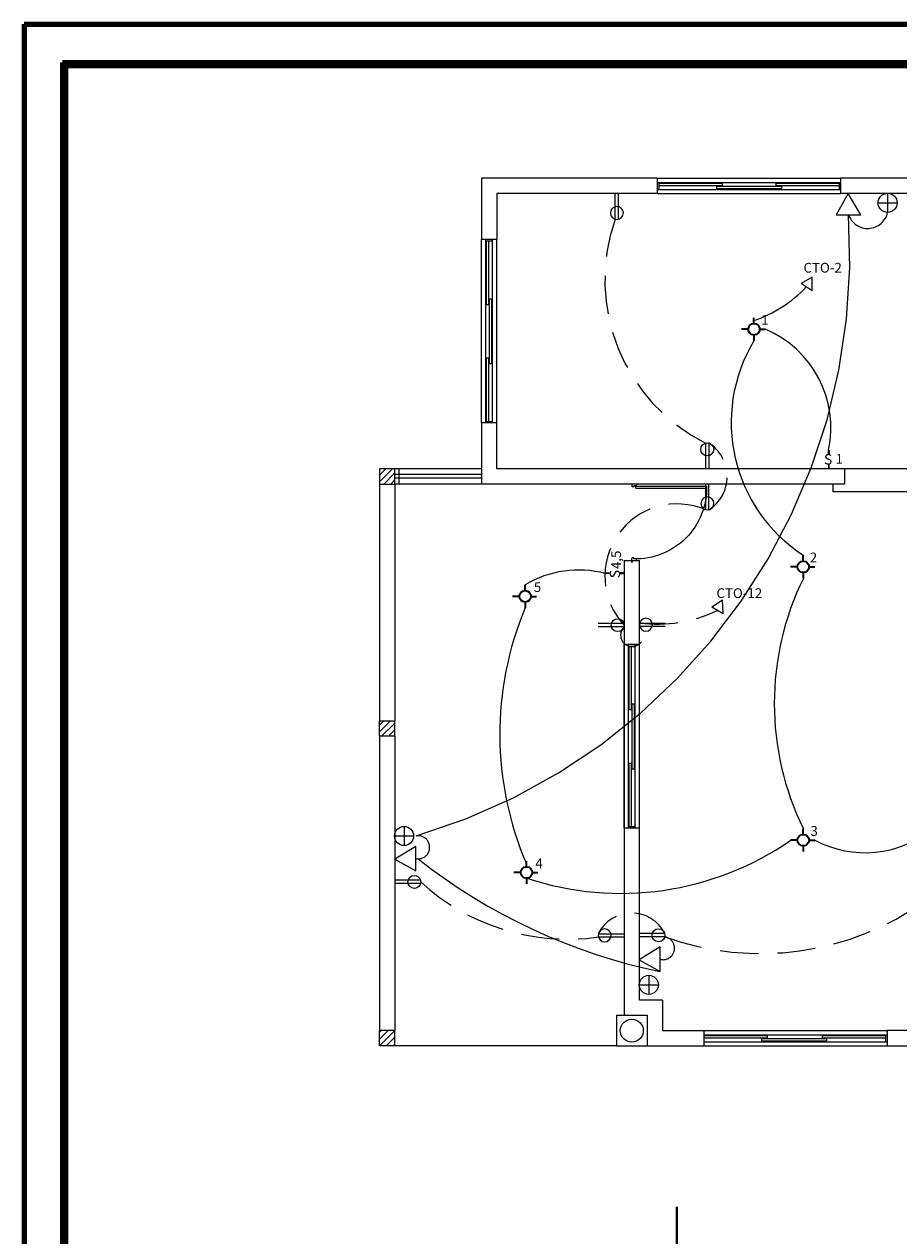
# Model space of a CAD drawing. Units: inches. Extents: x 8 to 247, y -161 to -62.
# Drawn here: x 154 to 165, y -114 to -98 of the extents above; entities that cross this region are included whole.
import ezdxf

# ---------------------------------------------------------------- set-up
doc = ezdxf.new("R2010")
doc.units = ezdxf.units.IN
doc.header["$MEASUREMENT"] = 0
doc.linetypes.add('ACAD_ISO04W100', pattern=[30, 24, -3, 0, -3])
doc.linetypes.add('DASHED', pattern=[0.75, 0.5, -0.25])
for name, color, linetype, lineweight in [('E. EMPOTRADA', 184, 'Continuous', 25), ('E. SOTERRADA', 88, 'DASHED', 25), ('Letras tarjeta', 250, 'Continuous', 35), ('MARCO', 6, 'Continuous', 100), ('TEL Y CABLE', 162, 'ACAD_ISO04W100', 25), ('TITULOS .30', 160, 'Continuous', 40)]:
    doc.layers.add(name, color=color, linetype=linetype, lineweight=lineweight)
doc.styles.add('ARQ$0$SANSSERIF', font='sas_____.pfb')
doc.styles.add('ROMAND', font='romand', dxfattribs={"height": 0.2})
pattern_1 = [(45, (-288.99819, -167.465467), (-0.044194174, 0.044194174), [])]

# ---------------------------------------------------------------- blocks, each defined once
blk = doc.blocks.new('puerta')
at = {"color": 4}
for p, q in [((-0.976, 0), (-0.949, 0)), ((-0.942, -0.007), (-0.949, 0)), ((-0.007, -0.007), (0, 0)), ((0.028, 0), (0, 0)), ((-0.976, -0.06), (-0.962, -0.06)), ((-0.962, -0.06), (-0.955, -0.053)), ((-0.955, -0.026), (-0.942, -0.026)), ((-0.955, -0.053), (-0.955, -0.026)), ((-0.925, -0.053), (-0.951, -0.053)), ((-0.951, -0.053), (-0.949, -0.984)), ((-0.942, -0.026), (-0.942, -0.007)), ((-0.925, -0.053), (-0.925, -0.985)), ((-0.007, -0.026), (-0.007, -0.007)), ((0.006, -0.026), (-0.007, -0.026)), ((0.006, -0.053), (0.006, -0.026)), ((0.013, -0.06), (0.006, -0.053)), ((0.028, -0.06), (0.013, -0.06)), ((-0.925, -0.985), (-0.951, -0.985))]:
    blk.add_line(p, q, dxfattribs=at)
blk.add_circle((-0.953, -0.053), 0.00215, dxfattribs=at)
at = {"color": 8}
blk.add_arc((-0.925, -0.053), 0.931, 268.4123, 1.6936, dxfattribs=at)
blk = doc.blocks.new('FF')
at = {"layer": 'E. EMPOTRADA'}
for p, q in [((0.211, 0.053), (-0.211, 0.053)), ((0.211, 0), (-0.211, 0))]:
    blk.add_line(p, q, dxfattribs=at)
blk.add_circle((0.106, 0.026), 0.106, dxfattribs=at)
blk = doc.blocks.new('bombillo')
at = {"layer": 'Letras tarjeta'}
for p, q in [((-0.056, 0), (-0.122, 0)), ((0, 0.056), (0, 0.111)), ((0, -0.056), (0, -0.111)), ((0.056, 0), (0.111, 0))]:
    blk.add_line(p, q, dxfattribs=at)
blk.add_circle((0, 0), 0.0557, dxfattribs=at)
blk = doc.blocks.new('enchufe')
at = {"layer": 'E. EMPOTRADA'}
for p, q in [((-0.006, 0.132), (-0.006, 0.168)), ((0, 0.168), (0, 0.133)), ((-0.006, 0.039), (-0.006, 0)), ((0, 0), (0, 0.039))]:
    blk.add_line(p, q, dxfattribs=at)
at = {"layer": 'E. EMPOTRADA', "style": 'ROMAND'}
blk.add_text('S', height=0.0939, dxfattribs=at).set_placement((-0.049, 0.039))

msp = doc.modelspace()

# ---------------------------------------------------------------- hatches: boundary and pattern name
h = msp.add_hatch()
h.set_pattern_fill('ANSI31', color=256, scale=0.5, style=0)
h.set_pattern_definition(pattern_1)
h.paths.add_polyline_path([(158.531, -110.856), (158.531, -111.056), (158.731, -111.056), (158.731, -110.856)])
h = msp.add_hatch()
h.set_pattern_fill('ANSI31', color=256, scale=0.5, style=0)
h.set_pattern_definition(pattern_1)
h.paths.add_polyline_path([(158.531, -110.856), (158.531, -111.056), (158.731, -111.056), (158.731, -110.856)])

# ---------------------------------------------------------------- linework, layer by layer
for p, q in [((159.864, -99.706), (159.864, -100.506)), ((162.164, -99.706), (159.864, -99.706)), ((159.864, -99.706), (159.864, -100.506)), ((162.164, -99.706), (159.864, -99.706)), ((162.164, -99.706), (164.564, -99.706)), ((162.164, -99.706), (162.164, -99.906)), ((162.164, -99.706), (164.564, -99.706)), ((162.164, -99.706), (162.164, -99.906)), ((162.164, -99.761), (162.184, -99.761)), ((162.164, -99.761), (162.184, -99.761)), ((162.184, -99.761), (162.184, -99.851)), ((162.184, -99.761), (164.544, -99.761)), ((162.184, -99.761), (162.184, -99.851)), ((162.184, -99.761), (164.544, -99.761)), ((162.184, -99.771), (163.014, -99.771)), ((162.184, -99.771), (163.014, -99.771)), ((162.184, -99.801), (163.014, -99.801)), ((162.184, -99.801), (163.014, -99.801)), ((162.939, -99.811), (162.939, -99.841)), ((162.939, -99.811), (163.789, -99.811)), ((162.939, -99.811), (162.939, -99.841)), ((162.939, -99.811), (163.789, -99.811)), ((162.939, -99.841), (163.789, -99.841)), ((162.939, -99.841), (163.789, -99.841)), ((163.014, -99.771), (163.014, -99.801)), ((163.014, -99.771), (163.014, -99.801)), ((163.714, -99.771), (163.714, -99.801)), ((163.714, -99.771), (164.544, -99.771)), ((163.714, -99.771), (163.714, -99.801)), ((163.714, -99.771), (164.544, -99.771)), ((163.714, -99.801), (164.544, -99.801)), ((163.714, -99.801), (164.544, -99.801)), ((163.789, -99.811), (163.789, -99.841)), ((163.789, -99.811), (163.789, -99.841)), ((164.544, -99.761), (164.564, -99.761)), ((164.544, -99.761), (164.544, -99.851)), ((164.544, -99.761), (164.564, -99.761)), ((164.544, -99.761), (164.544, -99.851)), ((164.564, -99.706), (164.564, -99.906)), ((166.664, -99.706), (164.564, -99.706)), ((164.564, -99.706), (164.564, -99.906)), ((166.664, -99.706), (164.564, -99.706)), ((160.064, -99.906), (160.064, -100.506)), ((162.164, -99.906), (160.064, -99.906)), ((160.064, -99.906), (160.064, -100.506)), ((162.164, -99.906), (160.064, -99.906)), ((162.164, -99.851), (162.184, -99.851)), ((162.164, -99.851), (162.184, -99.851)), ((162.164, -99.906), (164.564, -99.906)), ((162.164, -99.906), (164.564, -99.906)), ((162.184, -99.851), (164.544, -99.851)), ((162.184, -99.851), (164.544, -99.851)), ((164.544, -99.851), (164.564, -99.851)), ((164.544, -99.851), (164.564, -99.851)), ((165.814, -99.906), (164.564, -99.906)), ((165.814, -99.906), (164.564, -99.906)), ((159.864, -102.906), (159.864, -100.506)), ((160.064, -100.506), (159.864, -100.506)), ((159.864, -102.906), (159.864, -100.506)), ((160.064, -100.506), (159.864, -100.506)), ((159.92, -100.526), (159.92, -100.506)), ((159.92, -100.526), (159.92, -100.506)), ((159.92, -102.886), (159.92, -100.526)), ((159.92, -100.526), (160.01, -100.526)), ((159.92, -102.886), (159.92, -100.526)), ((159.92, -100.526), (160.01, -100.526)), ((159.93, -101.356), (159.93, -100.526)), ((159.93, -101.356), (159.93, -100.526)), ((159.96, -101.356), (159.96, -100.526)), ((159.96, -101.356), (159.96, -100.526)), ((160.01, -100.526), (160.01, -100.506)), ((160.01, -100.526), (160.01, -100.506)), ((160.01, -100.526), (160.01, -100.506)), ((160.01, -100.526), (160.01, -100.506)), ((160.01, -102.886), (160.01, -100.526)), ((160.01, -102.886), (160.01, -100.526)), ((160.064, -102.906), (160.064, -100.506)), ((160.064, -102.906), (160.064, -100.506)), ((159.93, -101.356), (159.96, -101.356)), ((159.93, -101.356), (159.96, -101.356)), ((159.97, -102.131), (159.97, -101.281)), ((159.97, -101.281), (160, -101.281)), ((159.97, -102.131), (159.97, -101.281)), ((159.97, -101.281), (160, -101.281)), ((160, -102.131), (160, -101.281)), ((160, -102.131), (160, -101.281)), ((159.93, -102.886), (159.93, -102.056)), ((159.93, -102.056), (159.96, -102.056)), ((159.93, -102.886), (159.93, -102.056)), ((159.93, -102.056), (159.96, -102.056)), ((159.96, -102.886), (159.96, -102.056)), ((159.96, -102.886), (159.96, -102.056)), ((159.97, -102.131), (160, -102.131)), ((159.97, -102.131), (160, -102.131)), ((159.864, -102.906), (159.864, -103.706)), ((160.064, -102.906), (159.864, -102.906)), ((159.864, -102.906), (159.864, -103.706)), ((160.064, -102.906), (159.864, -102.906)), ((159.92, -102.886), (160.01, -102.886)), ((159.92, -102.906), (159.92, -102.886)), ((159.92, -102.886), (160.01, -102.886)), ((159.92, -102.906), (159.92, -102.886)), ((160.01, -102.906), (160.01, -102.886)), ((160.01, -102.906), (160.01, -102.886)), ((160.064, -103.506), (160.064, -102.906)), ((160.064, -103.506), (160.064, -102.906)), ((158.531, -103.506), (158.531, -103.706)), ((158.731, -103.506), (158.531, -103.506)), ((158.531, -103.506), (158.531, -103.706)), ((158.731, -103.506), (158.531, -103.506)), ((158.532, -103.585), (158.611, -103.506)), ((158.532, -103.673), (158.699, -103.506)), ((158.532, -103.585), (158.611, -103.506)), ((158.532, -103.673), (158.699, -103.506)), ((158.588, -103.706), (158.732, -103.561)), ((158.588, -103.706), (158.732, -103.561)), ((158.676, -103.706), (158.732, -103.65)), ((158.676, -103.706), (158.732, -103.65)), ((158.731, -103.706), (158.731, -103.506)), ((159.864, -103.506), (158.731, -103.506)), ((158.731, -103.706), (158.731, -103.506)), ((159.864, -103.506), (158.731, -103.506)), ((159.864, -103.581), (158.731, -103.581)), ((159.864, -103.581), (158.731, -103.581)), ((159.864, -103.631), (158.731, -103.631)), ((159.864, -103.631), (158.731, -103.631)), ((158.781, -103.506), (158.781, -103.706)), ((158.781, -103.506), (158.781, -103.706)), ((164.614, -103.506), (160.064, -103.506)), ((164.614, -103.506), (160.064, -103.506)), ((164.614, -103.506), (164.614, -103.706)), ((166.014, -103.506), (164.614, -103.506)), ((164.614, -103.506), (164.614, -103.706)), ((166.014, -103.506), (164.614, -103.506)), ((158.531, -103.706), (158.731, -103.706)), ((158.531, -103.706), (158.531, -106.806)), ((158.531, -103.706), (158.731, -103.706)), ((158.531, -103.706), (158.531, -106.806)), ((158.731, -103.706), (158.731, -106.806)), ((159.864, -103.706), (158.731, -103.706)), ((158.731, -103.706), (158.731, -106.806)), ((159.864, -103.706), (158.731, -103.706)), ((164.614, -103.706), (159.864, -103.706)), ((164.614, -103.706), (159.864, -103.706)), ((164.464, -103.706), (164.464, -103.806)), ((164.464, -103.706), (164.464, -103.806)), ((166.014, -103.806), (164.464, -103.806)), ((166.014, -103.806), (164.464, -103.806)), ((161.731, -104.706), (161.931, -104.706)), ((161.731, -104.706), (161.731, -110.656)), ((161.731, -104.706), (161.931, -104.706)), ((161.731, -104.706), (161.731, -110.656)), ((161.831, -104.706), (161.831, -104.737)), ((161.831, -104.706), (161.831, -104.737)), ((161.931, -110.456), (161.931, -104.706)), ((161.931, -110.456), (161.931, -104.706)), ((161.931, -105.806), (161.731, -105.806)), ((161.731, -108.206), (161.731, -105.806)), ((161.931, -105.806), (161.731, -105.806)), ((161.731, -108.206), (161.731, -105.806)), ((161.787, -105.826), (161.787, -105.806)), ((161.787, -105.826), (161.787, -105.806)), ((161.787, -105.826), (161.877, -105.826)), ((161.787, -108.186), (161.787, -105.826)), ((161.787, -105.826), (161.877, -105.826)), ((161.787, -108.186), (161.787, -105.826)), ((161.797, -106.656), (161.797, -105.826)), ((161.797, -106.656), (161.797, -105.826)), ((161.827, -106.656), (161.827, -105.826)), ((161.827, -106.656), (161.827, -105.826)), ((161.877, -105.826), (161.877, -105.806)), ((161.877, -105.826), (161.877, -105.806)), ((161.877, -105.826), (161.877, -105.806)), ((161.877, -105.826), (161.877, -105.806)), ((161.877, -108.186), (161.877, -105.826)), ((161.877, -108.186), (161.877, -105.826)), ((161.931, -108.206), (161.931, -105.806)), ((161.931, -108.206), (161.931, -105.806)), ((161.797, -106.656), (161.827, -106.656)), ((161.797, -106.656), (161.827, -106.656)), ((161.837, -106.581), (161.867, -106.581)), ((161.837, -107.431), (161.837, -106.581)), ((161.837, -106.581), (161.867, -106.581)), ((161.837, -107.431), (161.837, -106.581)), ((161.867, -107.431), (161.867, -106.581)), ((161.867, -107.431), (161.867, -106.581)), ((158.531, -107.006), (158.531, -106.806)), ((158.731, -106.806), (158.531, -106.806)), ((158.531, -107.006), (158.531, -106.806)), ((158.731, -106.806), (158.531, -106.806)), ((158.532, -106.855), (158.581, -106.806)), ((158.532, -106.943), (158.67, -106.806)), ((158.532, -106.855), (158.581, -106.806)), ((158.532, -106.943), (158.67, -106.806)), ((158.731, -107.006), (158.731, -106.806)), ((158.731, -107.006), (158.731, -106.806)), ((158.558, -107.006), (158.732, -106.832)), ((158.558, -107.006), (158.732, -106.832)), ((158.647, -107.006), (158.732, -106.92)), ((158.647, -107.006), (158.732, -106.92)), ((158.531, -107.006), (158.531, -110.856)), ((158.731, -107.006), (158.531, -107.006)), ((158.531, -107.006), (158.531, -110.856)), ((158.731, -107.006), (158.531, -107.006)), ((158.731, -107.006), (158.731, -110.856)), ((158.731, -107.006), (158.731, -110.856)), ((161.797, -107.356), (161.827, -107.356)), ((161.797, -108.186), (161.797, -107.356)), ((161.797, -107.356), (161.827, -107.356)), ((161.797, -108.186), (161.797, -107.356)), ((161.827, -108.186), (161.827, -107.356)), ((161.827, -108.186), (161.827, -107.356)), ((161.837, -107.431), (161.867, -107.431)), ((161.837, -107.431), (161.867, -107.431)), ((161.931, -108.206), (161.731, -108.206)), ((161.931, -108.206), (161.731, -108.206)), ((161.787, -108.206), (161.787, -108.186)), ((161.787, -108.186), (161.877, -108.186)), ((161.787, -108.206), (161.787, -108.186)), ((161.787, -108.186), (161.877, -108.186)), ((161.877, -108.206), (161.877, -108.186)), ((161.877, -108.206), (161.877, -108.186)), ((162.231, -110.456), (161.931, -110.456)), ((162.231, -110.456), (162.231, -110.856)), ((162.231, -110.456), (162.231, -110.856)), ((161.631, -110.656), (162.031, -110.656)), ((161.631, -110.656), (161.631, -111.056)), ((161.631, -110.656), (161.631, -111.056)), ((161.631, -110.656), (162.031, -110.656)), ((161.631, -110.656), (161.631, -111.056)), ((161.631, -110.656), (161.631, -111.056)), ((162.031, -110.656), (162.031, -111.056)), ((162.031, -110.656), (162.031, -111.056)), ((158.531, -111.056), (158.531, -110.856)), ((158.731, -110.856), (158.531, -110.856)), ((158.531, -111.056), (158.531, -110.856)), ((158.731, -110.856), (158.531, -110.856)), ((158.739, -110.856), (158.731, -110.849)), ((158.739, -110.856), (158.731, -110.849)), ((158.731, -111.056), (158.731, -110.856)), ((158.731, -111.056), (158.731, -110.856)), ((162.231, -110.856), (162.773, -110.856)), ((162.231, -110.856), (162.773, -110.856)), ((162.773, -110.856), (165.173, -110.856)), ((162.773, -110.856), (162.773, -111.056)), ((162.773, -110.856), (165.173, -110.856)), ((162.773, -110.856), (162.773, -111.056)), ((162.773, -110.911), (165.153, -110.911)), ((162.773, -110.911), (165.153, -110.911)), ((162.773, -110.921), (163.603, -110.921)), ((162.773, -110.921), (163.603, -110.921)), ((163.603, -110.921), (163.603, -110.951)), ((163.603, -110.921), (163.603, -110.951)), ((164.323, -110.921), (165.153, -110.921)), ((164.323, -110.921), (164.323, -110.951)), ((164.323, -110.921), (165.153, -110.921)), ((164.323, -110.921), (164.323, -110.951)), ((165.153, -110.911), (165.153, -111.001)), ((165.153, -110.911), (165.173, -110.911)), ((165.153, -110.911), (165.153, -111.001)), ((165.153, -110.911), (165.173, -110.911)), ((165.714, -110.856), (165.173, -110.856)), ((165.173, -110.856), (165.173, -111.056)), ((165.714, -110.856), (165.173, -110.856)), ((165.173, -110.856), (165.173, -111.056)), ((158.731, -111.056), (158.531, -111.056)), ((158.731, -111.056), (158.531, -111.056)), ((161.631, -111.056), (158.731, -111.056)), ((161.631, -111.056), (158.731, -111.056)), ((161.631, -111.056), (162.773, -111.056)), ((161.631, -111.056), (162.773, -111.056)), ((162.773, -110.951), (163.603, -110.951)), ((162.773, -110.951), (163.603, -110.951)), ((162.773, -111.001), (165.133, -111.001)), ((162.773, -111.001), (165.133, -111.001)), ((162.773, -111.056), (165.173, -111.056)), ((162.773, -111.056), (165.173, -111.056)), ((163.528, -110.961), (164.378, -110.961)), ((163.528, -110.961), (163.528, -110.991)), ((163.528, -110.961), (164.378, -110.961)), ((163.528, -110.961), (163.528, -110.991)), ((163.528, -110.991), (164.378, -110.991)), ((163.528, -110.991), (164.378, -110.991)), ((164.323, -110.951), (165.153, -110.951)), ((164.323, -110.951), (165.153, -110.951)), ((164.378, -110.961), (164.378, -110.991)), ((164.378, -110.961), (164.378, -110.991)), ((165.133, -111.001), (165.153, -111.001)), ((165.133, -111.001), (165.153, -111.001)), ((165.153, -111.001), (165.173, -111.001)), ((165.153, -111.001), (165.173, -111.001)), ((165.173, -111.056), (166.314, -111.056)), ((165.173, -111.056), (166.314, -111.056))]:
    msp.add_line(p, q)
msp.add_circle((161.831, -110.856), 0.15)
msp.add_circle((161.831, -110.856), 0.15)
at = {"layer": 'E. EMPOTRADA'}
for p, q in [((164.662, -99.906), (164.507, -100.182)), ((164.828, -100.182), (164.662, -99.906)), ((165.179, -99.906), (165.179, -100.152)), ((165.054, -100.027), (165.304, -100.027)), ((164.507, -100.182), (164.828, -100.182)), ((158.851, -108.189), (158.851, -108.435)), ((158.726, -108.31), (158.976, -108.31)), ((159.007, -108.447), (158.731, -108.612)), ((159.007, -108.767), (159.007, -108.447)), ((158.731, -108.612), (159.007, -108.767)), ((162.202, -109.762), (161.927, -109.928)), ((162.202, -110.083), (162.202, -109.762)), ((161.927, -109.928), (162.202, -110.083)), ((162.054, -110.136), (162.054, -110.382)), ((161.929, -110.257), (162.179, -110.257))]:
    msp.add_line(p, q, dxfattribs=at)
for centre in [(165.179, -100.027), (158.851, -108.31), (162.054, -110.257)]:
    msp.add_circle(centre, 0.125, dxfattribs=at)
for centre, radius, start, end in [((162.878, -99.961), 1.699, 288.9941, 316.6989), ((163.034, -102.973), 1.403, 348.0223, 67.0624), ((165.202, -102.901), 2.07, 148.8763, 237.0103), ((161.134, -106.188), 1.357, 75.1207, 120.9622), ((167.413, -106.577), 3.717, 153.8654, 206.1398), ((164.389, -106.98), 4.285, 157.2891, 203.2965), ((164.885, -107.12), 1.409, 242.128, 308.6911), ((161.687, -105.162), 3.899, 251.6522, 304.7681)]:
    msp.add_arc(centre, radius, start, end, dxfattribs=at)
at = {"layer": 'E. SOTERRADA'}
for p, q in [((164.191, -100.999), (164.048, -101.083)), ((164.193, -101.179), (164.048, -101.083)), ((164.193, -101.179), (164.191, -100.999)), ((163.018, -105.226), (162.879, -105.316)), ((163.028, -105.405), (163.018, -105.226)), ((163.028, -105.405), (162.879, -105.316))]:
    msp.add_line(p, q, dxfattribs=at)
for centre, radius, start, end in [((163.865, -101.037), 2.386, 160.6132, 243.4038), ((162.557, -103.607), 0.522, 303.0151, 57.2341), ((162.423, -104.91), 0.944, 66.5123, 222.8812), ((162.163, -103.7), 1.839, 262.8472, 295.446), ((161.835, -105.682), 0.15, 133.4861, 49.8925), ((160.993, -106.815), 2.845, 227.469, 278.138), ((163.515, -106.136), 3.712, 250.273, 305.5557), ((161.829, -109.804), 0.486, 26.3567, 153.7423)]:
    msp.add_arc(centre, radius, start, end, dxfattribs=at)
at = {"layer": 'MARCO'}
for p, q in [((153.881, -97.691), (198.629, -97.691)), ((153.881, -97.691), (153.881, -126.076)), ((154.381, -98.191), (198.129, -98.191)), ((154.381, -98.191), (154.381, -125.581)), ((154.386, -98.196), (198.124, -98.196)), ((154.386, -98.196), (154.386, -125.576)), ((154.391, -98.201), (198.119, -98.201)), ((154.391, -98.201), (154.391, -125.571)), ((154.396, -98.206), (198.114, -98.206)), ((154.396, -98.206), (154.396, -125.566)), ((154.401, -98.211), (198.109, -98.211)), ((154.401, -98.211), (154.401, -125.561)), ((154.406, -98.216), (198.104, -98.216)), ((154.406, -98.216), (154.406, -125.556)), ((154.411, -98.221), (198.099, -98.221)), ((154.411, -98.221), (154.411, -125.551)), ((154.416, -98.226), (198.094, -98.226)), ((154.416, -98.226), (154.416, -125.546)), ((154.421, -98.231), (198.089, -98.231)), ((154.421, -98.231), (154.421, -125.541))]:
    msp.add_line(p, q, dxfattribs=at)
at = {"layer": 'TEL Y CABLE', "ltscale": 0.5}
msp.add_arc((164.919, -100.097), 0.266, 198.5682, 348.1302, dxfattribs=at)
at = {"layer": 'TEL Y CABLE'}
for centre, radius, start, end in [((156.756, -100.707), 7.929, 286.4966, 3.7977), ((159.035, -108.458), 0.151, 259.5861, 100.4139), ((163.741, -102.633), 7.607, 231.7804, 258.3297), ((162.241, -109.778), 0.15, 255.1281, 80.7221)]:
    msp.add_arc(centre, radius, start, end, dxfattribs=at)
at = {"layer": 'TITULOS .30'}
msp.add_line((162.421, -113.161), (162.421, -115.728), dxfattribs=at)

# ---------------------------------------------------------------- block references
at = {"xscale": -0.9957714811987302, "yscale": 0.9957714811987302, "zscale": 0.9957714811987284, "rotation": 90}
msp.add_blockref('puerta', (161.831, -104.679), dxfattribs=at)
msp.add_blockref('puerta', (161.831, -104.679), dxfattribs=at)
at = {"layer": 'E. EMPOTRADA'}
for name, p, xscale, yscale, zscale in [('bombillo', (163.43, -101.681), 1.351848723634987, 1.351848723634987, 1.351848723634987), ('enchufe', (164.415, -103.506), 1.439999999999998, 1.439999999999998, 1.439999999999998), ('bombillo', (164.075, -104.788), 1.351848723634987, 1.351848723634987, 1.351848723634987), ('bombillo', (160.436, -105.175), 1.351848723634987, 1.351848723634987, 1.351848723634987), ('bombillo', (164.075, -108.365), 1.351848723634987, 1.351848723634987, 1.351848723634987), ('bombillo', (160.453, -108.788), 1.351848723634987, 1.351848723634987, 1.351848723634987)]:
    msp.add_blockref(name, p, dxfattribs=dict(at, xscale=xscale, yscale=yscale, zscale=zscale))
at = {"layer": 'E. EMPOTRADA', "xscale": 1.439999999999998, "yscale": 1.439999999999998, "zscale": 1.439999999999998, "rotation": 90}
msp.add_blockref('enchufe', (161.733, -104.868), dxfattribs=at)
at = {"layer": 'E. SOTERRADA', "yscale": 0.7999999999999972, "rotation": 90}
for p, xscale, zscale in [((161.657, -100.075), -0.7999999999999972, 0.8), ((162.839, -103.337), 0.7999999999999972, 0.7999999999999972), ((162.841, -103.875), -0.7999999999999972, 0.8)]:
    msp.add_blockref('FF', p, dxfattribs=dict(at, xscale=xscale, zscale=zscale))
at = {"layer": 'E. SOTERRADA'}
for p, xscale, yscale, zscale in [((161.562, -105.573), 0.8000000000000114, 0.8000000000000114, 0.8000000000000114), ((162.101, -105.567), -0.8000000000000114, 0.7999999999999972, 0.8), ((158.901, -108.931), 0.8000000000000114, 0.8000000000000114, 0.8000000000000114), ((161.562, -109.631), -0.8000000000000114, 0.7999999999999972, 0.8), ((162.096, -109.63), 0.8000000000000114, 0.8000000000000114, 0.8000000000000114)]:
    msp.add_blockref('FF', p, dxfattribs=dict(at, xscale=xscale, yscale=yscale, zscale=zscale))

# ---------------------------------------------------------------- texts
at = {"layer": 'Letras tarjeta', "linetype": 'Continuous', "style": 'ARQ$0$SANSSERIF'}
for s, height, p in [('CTO-2', 0.1277, (164.078, -100.94)), ('1', 0.128, (163.524, -101.623)), ('1', 0.128, (164.498, -103.44)), ('2', 0.128, (164.16, -104.731)), ('5', 0.128, (160.549, -105.118)), ('CTO-12', 0.1277, (162.939, -105.197)), ('3', 0.128, (164.169, -108.308)), ('4', 0.128, (160.57, -108.732))]:
    msp.add_text(s, height=height, dxfattribs=at).set_placement(p)
msp.add_text('4,5', height=0.1277, rotation=90, dxfattribs=at).set_placement((161.69, -104.818))

doc.saveas('drawing.dxf')
